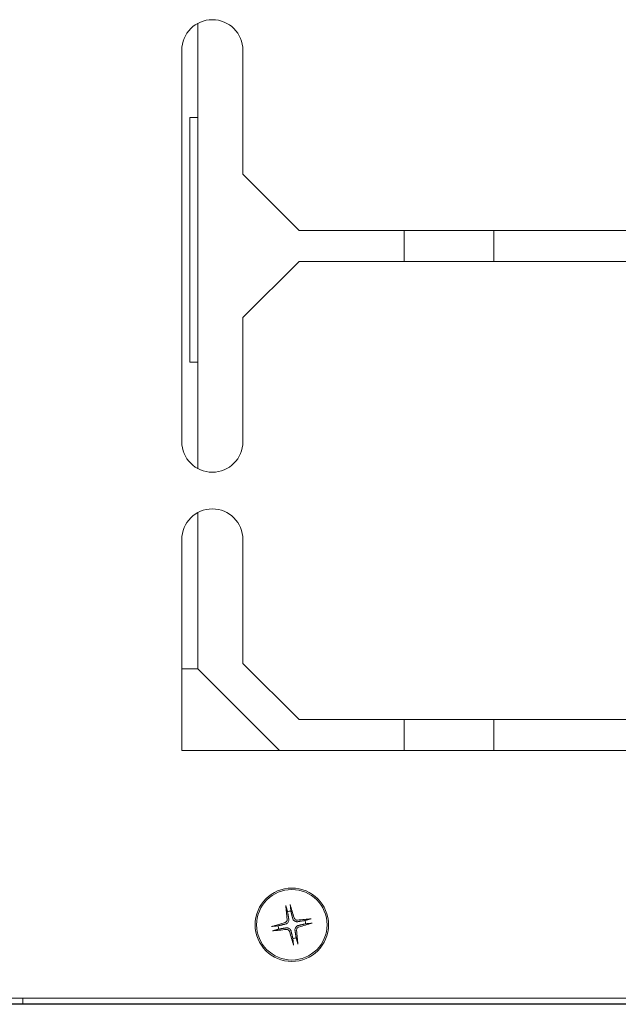
# Model space of a CAD drawing. Extents: x 3976 to 14061, y -10728 to -8136.
# Drawn here: x 10255 to 10353, y -10728 to -10567 of the extents above; entities that cross this region are included whole.
import ezdxf

# ---------------------------------------------------------------- set-up
doc = ezdxf.new("R2010")
doc.units = 0
doc.header["$LTSCALE"] = 2
doc.layers.add('MARK BV', color=7, linetype='CONTINUOUS')
doc.layers.add('Visible (ISO)', color=7, linetype='CONTINUOUS', lineweight=18)

msp = doc.modelspace()

# ---------------------------------------------------------------- linework, layer by layer
at = {"layer": 'MARK BV'}
msp.add_line((11692.74, -10727.78), (10236.74, -10727.78), dxfattribs=at)
at = {"layer": 'Visible (ISO)'}
for p, q in [((10284.39, -10567.37), (10284.39, -10640.2)), ((10281.74, -10635.78), (10281.74, -10571.78)), ((10291.74, -10571.78), (10291.74, -10586.22)), ((10283.04, -10582.78), (10284.39, -10582.78)), ((10283.04, -10582.78), (10283.04, -10622.78)), ((10291.74, -10586.22), (10291.74, -10586.35)), ((10291.74, -10592.06), (10291.74, -10586.35)), ((10300.94, -10601.23), (10291.74, -10592.06)), ((10930.54, -10601.23), (10300.94, -10601.23)), ((10318.09, -10601.23), (10318.09, -10606.34)), ((10332.74, -10601.23), (10332.74, -10606.34)), ((10291.74, -10615.5), (10300.94, -10606.34)), ((10300.94, -10606.34), (10930.54, -10606.34)), ((10291.74, -10621.22), (10291.74, -10615.5)), ((10291.74, -10621.22), (10291.74, -10621.35)), ((10291.74, -10621.35), (10291.74, -10635.78)), ((10283.04, -10622.78), (10284.39, -10622.78)), ((10284.39, -10647.37), (10284.39, -10672.93)), ((10281.74, -10686.28), (10281.74, -10651.78)), ((10291.74, -10651.78), (10291.74, -10666.22)), ((10291.74, -10666.22), (10291.74, -10666.35)), ((10291.74, -10672.06), (10291.74, -10666.35)), ((10300.94, -10681.23), (10291.74, -10672.06)), ((10284.39, -10672.93), (10281.74, -10672.93)), ((10297.74, -10686.28), (10284.39, -10672.93)), ((10930.54, -10681.23), (10300.94, -10681.23)), ((10318.09, -10681.23), (10318.09, -10686.28)), ((10332.74, -10681.23), (10332.74, -10686.28)), ((10949.74, -10686.28), (10281.74, -10686.28)), ((10236.74, -10726.78), (11692.74, -10726.78)), ((10255.74, -10727.78), (10255.74, -10726.78))]:
    msp.add_line(p, q, dxfattribs=at)
for radius in [6, 5.76]:
    msp.add_circle((10299.74, -10714.78), radius, dxfattribs=at)
for centre, radius, start, end in [((10286.74, -10571.78), 5, 0, 180), ((10286.74, -10635.78), 5, 180, 0), ((10286.74, -10651.78), 5, 0, 180), ((10299.74, -10714.78), 2.25, 94.0384, 108.2171), ((10299.74, -10714.78), 2.25, 4.0384, 18.2171), ((10299.74, -10714.78), 2.25, 184.0384, 198.2171), ((10299.74, -10714.78), 2.25, 274.0384, 288.2171)]:
    msp.add_arc(centre, radius, start, end, dxfattribs=at)
for centre, major_axis, start_param, end_param in [((10299.95, -10714.76), (1.15, -9.93), 4.379755, 4.611245), ((10299.54, -10714.84), (-2.69, 9.63), 4.813533, 5.045023), ((10299.8, -10714.99), (-9.63, -2.69), 4.813533, 5.045023), ((10299.77, -10714.99), (-9.93, -1.15), 4.379755, 4.611245), ((10299.69, -10714.58), (9.63, 2.69), 4.813533, 5.045023), ((10299.72, -10714.57), (9.93, 1.15), 4.379755, 4.611245), ((10299.95, -10714.73), (2.69, -9.63), 4.813533, 5.045023), ((10299.53, -10714.81), (-1.15, 9.93), 4.379755, 4.611245)]:
    msp.add_ellipse(centre, major_axis=major_axis, ratio=0.087156, start_param=start_param, end_param=end_param, dxfattribs=at)
for points, knots in [([(10298.79, -10711.8), (10298.79, -10711.8), (10298.78, -10711.79), (10298.78, -10711.76), (10298.77, -10711.74), (10298.77, -10711.71), (10298.77, -10711.68), (10298.76, -10711.65), (10298.76, -10711.63), (10298.76, -10711.61)], [0.05421902, 0.05421902, 0.05421902, 0.05421902, 0.0589599, 0.0589599, 0.06484691, 0.06484691, 0.07082641, 0.07082641, 0.07593963, 0.07593963, 0.07593963, 0.07593963]), ([(10299.45, -10711.47), (10299.46, -10711.49), (10299.47, -10711.51), (10299.48, -10711.54), (10299.48, -10711.57), (10299.49, -10711.6), (10299.49, -10711.62), (10299.5, -10711.65), (10299.5, -10711.66), (10299.5, -10711.66)], [0.01865155, 0.01865155, 0.01865155, 0.01865155, 0.02376476, 0.02376476, 0.02974427, 0.02974427, 0.03563127, 0.03563127, 0.04037215, 0.04037215, 0.04037215, 0.04037215]), ([(10298.98, -10713.86), (10298.98, -10713.92), (10298.98, -10713.99), (10298.94, -10714.13), (10298.9, -10714.19), (10298.82, -10714.29), (10298.77, -10714.34), (10298.67, -10714.4), (10298.63, -10714.41), (10298.59, -10714.42)], [0, 0, 0, 0, 0.01977569, 0.01977569, 0.03955138, 0.03955138, 0.05938524, 0.05938524, 0.07110109, 0.07110109, 0.07110109, 0.07110109]), ([(10299.23, -10713.83), (10299.24, -10713.89), (10299.24, -10713.95), (10299.23, -10714.07), (10299.22, -10714.13), (10299.18, -10714.25), (10299.15, -10714.31), (10299.08, -10714.41), (10299.04, -10714.46), (10298.94, -10714.55), (10298.89, -10714.58), (10298.79, -10714.64), (10298.73, -10714.66), (10298.66, -10714.67)], [0.349366, 0.349366, 0.349366, 0.349366, 0.3689081, 0.3689081, 0.3873695, 0.3873695, 0.4058309, 0.4058309, 0.4242922, 0.4242922, 0.4427536, 0.4427536, 0.4622957, 0.4622957, 0.4622957, 0.4622957]), ([(10300.7, -10714.27), (10300.64, -10714.28), (10300.57, -10714.28), (10300.46, -10714.27), (10300.4, -10714.26), (10300.27, -10714.22), (10300.22, -10714.19), (10300.11, -10714.12), (10300.06, -10714.08), (10299.98, -10713.98), (10299.94, -10713.93), (10299.89, -10713.82), (10299.87, -10713.76), (10299.86, -10713.7)], [0.349366, 0.349366, 0.349366, 0.349366, 0.3689081, 0.3689081, 0.3873695, 0.3873695, 0.4058309, 0.4058309, 0.4242922, 0.4242922, 0.4427536, 0.4427536, 0.4622957, 0.4622957, 0.4622957, 0.4622957]), ([(10300.67, -10714.01), (10300.61, -10714.02), (10300.53, -10714.02), (10300.4, -10713.98), (10300.34, -10713.94), (10300.23, -10713.86), (10300.19, -10713.81), (10300.13, -10713.71), (10300.11, -10713.67), (10300.1, -10713.63)], [0, 0, 0, 0, 0.01977569, 0.01977569, 0.03955138, 0.03955138, 0.05938524, 0.05938524, 0.07110109, 0.07110109, 0.07110109, 0.07110109]), ([(10302.72, -10713.83), (10302.73, -10713.82), (10302.74, -10713.82), (10302.76, -10713.82), (10302.78, -10713.81), (10302.82, -10713.81), (10302.84, -10713.8), (10302.88, -10713.8), (10302.9, -10713.8), (10302.92, -10713.8)], [0.05421902, 0.05421902, 0.05421902, 0.05421902, 0.0589599, 0.0589599, 0.06484691, 0.06484691, 0.07082641, 0.07082641, 0.07593963, 0.07593963, 0.07593963, 0.07593963]), ([(10303.05, -10714.49), (10303.04, -10714.5), (10303.02, -10714.5), (10302.98, -10714.51), (10302.96, -10714.52), (10302.92, -10714.53), (10302.9, -10714.53), (10302.88, -10714.54), (10302.87, -10714.54), (10302.86, -10714.54)], [0.01865155, 0.01865155, 0.01865155, 0.01865155, 0.02376476, 0.02376476, 0.02974427, 0.02974427, 0.03563127, 0.03563127, 0.04037215, 0.04037215, 0.04037215, 0.04037215]), ([(10296.43, -10715.07), (10296.45, -10715.07), (10296.47, -10715.06), (10296.51, -10715.05), (10296.53, -10715.05), (10296.56, -10715.04), (10296.58, -10715.03), (10296.61, -10715.03), (10296.62, -10715.03), (10296.63, -10715.03)], [0.01865155, 0.01865155, 0.01865155, 0.01865155, 0.02376476, 0.02376476, 0.02974427, 0.02974427, 0.03563127, 0.03563127, 0.04037215, 0.04037215, 0.04037215, 0.04037215]), ([(10296.77, -10715.74), (10296.76, -10715.74), (10296.75, -10715.74), (10296.72, -10715.75), (10296.7, -10715.75), (10296.67, -10715.76), (10296.64, -10715.76), (10296.61, -10715.77), (10296.59, -10715.77), (10296.57, -10715.77)], [0.05421902, 0.05421902, 0.05421902, 0.05421902, 0.0589599, 0.0589599, 0.06484691, 0.06484691, 0.07082641, 0.07082641, 0.07593963, 0.07593963, 0.07593963, 0.07593963]), ([(10298.79, -10715.29), (10298.85, -10715.28), (10298.91, -10715.28), (10299.03, -10715.29), (10299.09, -10715.3), (10299.21, -10715.35), (10299.27, -10715.38), (10299.37, -10715.44), (10299.42, -10715.49), (10299.51, -10715.58), (10299.54, -10715.64), (10299.6, -10715.74), (10299.62, -10715.8), (10299.63, -10715.86)], [0.349366, 0.349366, 0.349366, 0.349366, 0.3689081, 0.3689081, 0.3873695, 0.3873695, 0.4058309, 0.4058309, 0.4242922, 0.4242922, 0.4427536, 0.4427536, 0.4622957, 0.4622957, 0.4622957, 0.4622957]), ([(10298.82, -10715.55), (10298.88, -10715.54), (10298.95, -10715.55), (10299.09, -10715.59), (10299.15, -10715.62), (10299.25, -10715.7), (10299.3, -10715.76), (10299.36, -10715.85), (10299.37, -10715.89), (10299.38, -10715.93)], [0, 0, 0, 0, 0.01977569, 0.01977569, 0.03955138, 0.03955138, 0.05938524, 0.05938524, 0.07110109, 0.07110109, 0.07110109, 0.07110109]), ([(10300.26, -10715.74), (10300.25, -10715.68), (10300.24, -10715.61), (10300.25, -10715.5), (10300.27, -10715.44), (10300.31, -10715.31), (10300.34, -10715.25), (10300.4, -10715.15), (10300.45, -10715.1), (10300.54, -10715.02), (10300.6, -10714.98), (10300.7, -10714.93), (10300.76, -10714.91), (10300.82, -10714.89)], [0.349366, 0.349366, 0.349366, 0.349366, 0.3689081, 0.3689081, 0.3873695, 0.3873695, 0.4058309, 0.4058309, 0.4242922, 0.4242922, 0.4427536, 0.4427536, 0.4622957, 0.4622957, 0.4622957, 0.4622957]), ([(10300.51, -10715.71), (10300.51, -10715.64), (10300.51, -10715.57), (10300.55, -10715.44), (10300.58, -10715.38), (10300.66, -10715.27), (10300.72, -10715.22), (10300.82, -10715.17), (10300.85, -10715.15), (10300.89, -10715.14)], [0, 0, 0, 0, 0.01977569, 0.01977569, 0.03955138, 0.03955138, 0.05938524, 0.05938524, 0.07110109, 0.07110109, 0.07110109, 0.07110109]), ([(10300.7, -10717.76), (10300.7, -10717.77), (10300.7, -10717.78), (10300.71, -10717.8), (10300.71, -10717.82), (10300.72, -10717.86), (10300.72, -10717.88), (10300.73, -10717.92), (10300.73, -10717.94), (10300.73, -10717.95)], [0.05421902, 0.05421902, 0.05421902, 0.05421902, 0.0589599, 0.0589599, 0.06484691, 0.06484691, 0.07082641, 0.07082641, 0.07593963, 0.07593963, 0.07593963, 0.07593963]), ([(10300.03, -10718.09), (10300.03, -10718.08), (10300.02, -10718.06), (10300.01, -10718.02), (10300.01, -10718), (10300, -10717.96), (10299.99, -10717.94), (10299.99, -10717.92), (10299.99, -10717.91), (10299.99, -10717.9)], [0.01865155, 0.01865155, 0.01865155, 0.01865155, 0.02376476, 0.02376476, 0.02974427, 0.02974427, 0.03563127, 0.03563127, 0.04037215, 0.04037215, 0.04037215, 0.04037215])]:
    msp.add_open_spline(points, degree=3, knots=knots, dxfattribs=at)
for points, weights in [([(10298.79, -10711.8), (10298.93, -10712.29), (10299.04, -10712.64)], [1.00161709, 1.01444651664, 1]), ([(10299.04, -10712.64), (10299.17, -10713.44), (10299.23, -10713.83)], [1, 1.44889034267, 1.82340712237]), ([(10299.59, -10712.54), (10299.55, -10712.17), (10299.5, -10711.66)], [1, 1.0144465167, 1.00161709001]), ([(10299.86, -10713.7), (10299.77, -10713.33), (10299.59, -10712.54)], [1.82340712237, 1.44889034267, 1]), ([(10301.88, -10714.08), (10301.08, -10714.21), (10300.7, -10714.27)], [1, 1.44889034267, 1.82340712237]), ([(10302.72, -10713.83), (10302.23, -10713.97), (10301.88, -10714.08)], [1.00161709282, 1.01444654309, 1]), ([(10301.99, -10714.62), (10302.35, -10714.59), (10302.86, -10714.54)], [1, 1.01444653277, 1.00161709172]), ([(10297.5, -10714.94), (10297.13, -10714.98), (10296.63, -10715.03)], [1, 1.01444655752, 1.00161709436]), ([(10296.77, -10715.74), (10297.25, -10715.59), (10297.6, -10715.49)], [1.00161709282, 1.01444654309, 1]), ([(10298.66, -10714.67), (10298.29, -10714.76), (10297.5, -10714.94)], [1.82340712237, 1.44889034267, 1]), ([(10297.6, -10715.49), (10298.4, -10715.36), (10298.79, -10715.29)], [1, 1.44889034267, 1.82340712237]), ([(10299.63, -10715.86), (10299.72, -10716.24), (10299.9, -10717.03)], [1.82340712237, 1.44889034267, 1]), ([(10300.45, -10716.92), (10300.32, -10716.12), (10300.26, -10715.74)], [1, 1.44889034267, 1.82340712237]), ([(10300.82, -10714.89), (10301.2, -10714.81), (10301.99, -10714.62)], [1.82340712237, 1.44889034267, 1]), ([(10299.9, -10717.03), (10299.94, -10717.39), (10299.99, -10717.9)], [1, 1.0144465167, 1.00161709001]), ([(10300.7, -10717.76), (10300.55, -10717.27), (10300.45, -10716.92)], [1.00161709, 1.01444651664, 1])]:
    msp.add_rational_spline(points, weights, degree=2, dxfattribs=at)

doc.saveas('drawing.dxf')
